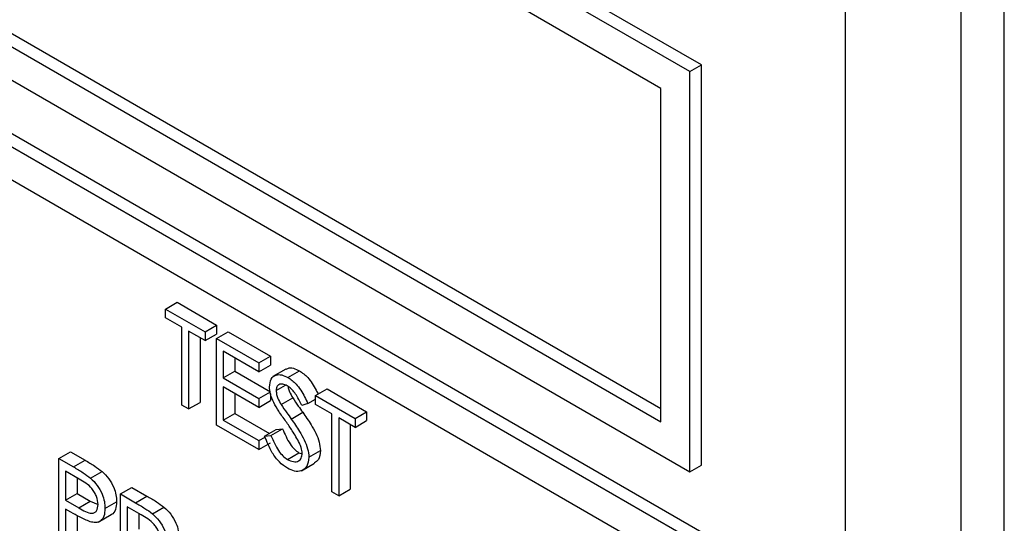
# Model space of a CAD drawing. Units: millimetres. Extents: x 5 to 415, y 5 to 292.
# Drawn here: x 307 to 308, y 220 to 221 of the extents above; entities that cross this region are included whole.
import ezdxf

# ---------------------------------------------------------------- set-up
doc = ezdxf.new("R2010")
doc.units = ezdxf.units.MM

msp = doc.modelspace()

# ---------------------------------------------------------------- linework, layer by layer
at = {"color": 7, "linetype": 'Continuous', "lineweight": 25}
for p, q in [((302.3913, 223.1838), (307.5532, 220.2039)), ((302.3772, 223.1756), (307.5391, 220.1958)), ((307.5037, 220.1753), (302.4125, 223.1144)), ((307.4825, 220.8163), (305.8915, 221.7348)), ((307.4684, 220.8082), (305.8774, 221.7266)), ((307.8537, 217.8054), (307.8537, 221.7248)), ((307.8007, 217.7747), (307.8007, 221.6941)), ((307.6593, 217.938), (307.6593, 221.6941)), ((307.433, 220.7877), (305.9127, 221.6654)), ((305.9269, 221.2653), (307.433, 220.3958)), ((305.9127, 221.2571), (307.433, 220.3795)), ((305.8774, 221.2367), (307.4684, 220.3182)), ((307.4684, 220.8082), (307.4825, 220.8163)), ((307.4825, 220.3264), (307.4825, 220.8163)), ((307.4684, 220.3182), (307.4684, 220.8082)), ((307.433, 220.3795), (307.433, 220.7877)), ((306.8261, 220.5175), (306.8402, 220.5257)), ((306.8402, 220.5257), (306.8885, 220.4978)), ((306.8261, 220.5175), (306.8744, 220.4897)), ((306.8261, 220.5067), (306.8261, 220.5175)), ((306.8461, 220.4951), (306.8261, 220.5067)), ((306.8461, 220.3998), (306.8461, 220.4951)), ((306.8744, 220.4788), (306.8543, 220.4903)), ((306.8543, 220.4903), (306.8543, 220.3951)), ((306.8744, 220.4897), (306.8885, 220.4978)), ((306.8744, 220.4897), (306.8744, 220.4788)), ((306.8885, 220.4978), (306.8885, 220.4869)), ((306.8885, 220.4815), (306.9027, 220.4897)), ((306.9027, 220.4897), (306.9545, 220.4597)), ((306.8685, 220.4822), (306.8685, 220.4032)), ((306.8744, 220.4788), (306.8885, 220.4869)), ((306.8885, 220.4815), (306.9404, 220.4516)), ((306.8885, 220.3753), (306.8885, 220.4815)), ((306.9404, 220.4407), (306.8968, 220.4658)), ((306.8968, 220.4658), (306.8968, 220.4332)), ((306.9109, 220.4577), (306.9109, 220.4413)), ((306.9404, 220.4516), (306.9545, 220.4597)), ((306.9404, 220.4516), (306.9404, 220.4407)), ((306.9545, 220.4597), (306.9545, 220.4488)), ((306.8968, 220.4332), (306.9109, 220.4413)), ((306.9109, 220.4413), (306.9545, 220.4162)), ((306.9404, 220.4407), (306.9545, 220.4488)), ((306.9735, 220.4439), (306.9576, 220.4347)), ((306.976, 220.4337), (306.9901, 220.4419)), ((306.8968, 220.4332), (306.9404, 220.408)), ((306.9404, 220.3971), (306.8968, 220.4223)), ((306.8968, 220.4223), (306.8968, 220.3815)), ((306.9404, 220.408), (306.9545, 220.4162)), ((306.9616, 220.4177), (306.9729, 220.4242)), ((307.0099, 220.4114), (307.0241, 220.4196)), ((307.0241, 220.4196), (307.0724, 220.3917)), ((306.9109, 220.4141), (306.9109, 220.3896)), ((306.9404, 220.408), (306.9404, 220.3971)), ((306.9404, 220.3971), (306.9545, 220.4053)), ((306.9545, 220.4135), (306.9545, 220.4053)), ((306.9676, 220.4005), (306.9818, 220.4087)), ((307.0005, 220.4016), (307.0099, 220.4071)), ((307.0099, 220.4114), (307.0582, 220.3835)), ((307.0099, 220.4005), (307.0099, 220.4114)), ((306.8543, 220.3951), (306.8461, 220.3998)), ((306.8543, 220.3951), (306.8685, 220.4032)), ((307.0005, 220.4016), (306.993, 220.3994)), ((307.0299, 220.389), (307.0099, 220.4005)), ((307.0582, 220.3835), (307.0724, 220.3917)), ((307.0724, 220.3917), (307.0724, 220.3808)), ((306.8968, 220.3815), (306.9109, 220.3896)), ((306.8968, 220.3815), (306.9404, 220.3563)), ((306.9109, 220.3896), (306.9533, 220.3652)), ((306.98, 220.3828), (306.9941, 220.391)), ((307.0299, 220.2937), (307.0299, 220.389)), ((307.0582, 220.3726), (307.0382, 220.3842)), ((307.0382, 220.3842), (307.0382, 220.2889)), ((307.0582, 220.3835), (307.0582, 220.3726)), ((307.0582, 220.3726), (307.0724, 220.3808)), ((306.9404, 220.3454), (306.8885, 220.3753)), ((306.9474, 220.3618), (306.9616, 220.37)), ((306.9552, 220.3627), (306.9694, 220.3709)), ((306.9616, 220.37), (306.9694, 220.3709)), ((307.0523, 220.376), (307.0523, 220.2971)), ((306.9404, 220.3563), (306.948, 220.3607)), ((306.9404, 220.3563), (306.9404, 220.3454)), ((306.9474, 220.3618), (306.9552, 220.3627)), ((306.9404, 220.3454), (306.9545, 220.3536)), ((307.0017, 220.336), (307.0158, 220.3442)), ((306.6952, 220.3345), (306.7094, 220.3427)), ((306.6952, 220.3345), (306.7133, 220.3241)), ((306.6952, 220.2283), (306.6952, 220.3345)), ((306.7094, 220.3427), (306.7274, 220.3323)), ((306.7133, 220.3241), (306.7274, 220.3323)), ((306.9754, 220.3333), (306.9895, 220.3415)), ((306.9895, 220.3415), (306.9932, 220.3401)), ((306.7203, 220.3091), (306.7035, 220.3188)), ((306.7035, 220.3188), (306.7035, 220.2835)), ((306.9927, 220.3195), (307.0086, 220.3287)), ((307.4684, 220.3182), (307.4825, 220.3264)), ((306.7176, 220.3107), (306.7176, 220.2916)), ((306.7342, 220.3104), (306.7484, 220.3186)), ((306.7707, 220.291), (306.7848, 220.2991)), ((306.7848, 220.2991), (306.8032, 220.2885)), ((307.0382, 220.2889), (307.0523, 220.2971)), ((306.7035, 220.2835), (306.7176, 220.2916)), ((306.7035, 220.2835), (306.7196, 220.2739)), ((306.7176, 220.2916), (306.7337, 220.2821)), ((306.7707, 220.291), (306.7891, 220.2803)), ((306.7707, 220.1848), (306.7707, 220.291)), ((306.7891, 220.2803), (306.8032, 220.2885)), ((307.0382, 220.2889), (307.0299, 220.2937)), ((306.7101, 220.2688), (306.7035, 220.2726)), ((306.7035, 220.2726), (306.7035, 220.2236)), ((306.7196, 220.2739), (306.7337, 220.2821)), ((306.7337, 220.2821), (306.7436, 220.2781)), ((306.7518, 220.2734), (306.766, 220.2815)), ((306.7962, 220.2654), (306.7789, 220.2753)), ((306.7789, 220.2753), (306.7789, 220.2399)), ((306.8099, 220.2669), (306.824, 220.275)), ((306.7176, 220.2646), (306.7176, 220.2317)), ((306.7436, 220.2565), (306.7595, 220.2657)), ((306.7931, 220.2671), (306.7931, 220.2481))]:
    msp.add_line(p, q, dxfattribs=at)
for points, knots in [([(306.9739, 220.4433), (306.9745, 220.4439), (306.9767, 220.4459), (306.9826, 220.4454), (306.9876, 220.443), (306.9901, 220.4419)], [0, 0, 0, 0, 0.159962, 0.57992, 1, 1, 1, 1]), ([(306.9901, 220.4419), (306.9936, 220.4394), (306.9993, 220.4354), (307.0059, 220.4264), (307.01, 220.4193), (307.0122, 220.4149), (307.013, 220.4132)], [0, 0, 0, 0, 0.371874, 0.613514, 0.855587, 1, 1, 1, 1]), ([(306.9533, 220.422), (306.9537, 220.4256), (306.9545, 220.4326), (306.9608, 220.4372), (306.9683, 220.4374), (306.9734, 220.4349), (306.976, 220.4337)], [0, 0, 0, 0, 0.279542, 0.558792, 0.779364, 1, 1, 1, 1]), ([(306.976, 220.4337), (306.9794, 220.4313), (306.9851, 220.4272), (306.9918, 220.4183), (306.9965, 220.4101), (306.9991, 220.4044), (307.0005, 220.4016)], [0, 0, 0, 0, 0.338739, 0.558849, 0.779353, 1, 1, 1, 1]), ([(306.9585, 220.4029), (306.9569, 220.4066), (306.954, 220.4132), (306.9535, 220.4193), (306.9533, 220.422)], [0, 0, 0, 0, 0.5598558, 1, 1, 1, 1]), ([(306.9751, 220.4234), (306.9732, 220.4243), (306.9695, 220.4261), (306.965, 220.4254), (306.962, 220.4225), (306.9617, 220.4193), (306.9616, 220.4177)], [0, 0, 0, 0, 0.280298, 0.55995, 0.779935, 1, 1, 1, 1]), ([(306.9616, 220.4177), (306.9617, 220.4162), (306.9619, 220.4131), (306.9639, 220.407), (306.9662, 220.403), (306.9676, 220.4005)], [0, 0, 0, 0, 0.279929, 0.559774, 1, 1, 1, 1]), ([(306.993, 220.3994), (306.9914, 220.4026), (306.9888, 220.4079), (306.9845, 220.4149), (306.98, 220.4201), (306.9767, 220.4223), (306.9751, 220.4234)], [0, 0, 0, 0, 0.340421, 0.560487, 0.780189, 1, 1, 1, 1]), ([(306.9761, 220.4226), (306.9762, 220.4221), (306.9764, 220.4201), (306.9781, 220.4152), (306.9804, 220.4111), (306.9818, 220.4087)], [0, 0, 0, 0, 0.105121, 0.452903, 1, 1, 1, 1]), ([(306.9818, 220.4087), (306.9841, 220.4053), (306.9881, 220.3993), (306.9923, 220.3935), (306.9941, 220.391)], [0, 0, 0, 0, 0.55989, 1, 1, 1, 1]), ([(306.9735, 220.3798), (306.9705, 220.3839), (306.9652, 220.3914), (306.9605, 220.3994), (306.9585, 220.4029)], [0, 0, 0, 0, 0.560388, 1, 1, 1, 1]), ([(306.9676, 220.4005), (306.9699, 220.3971), (306.974, 220.3912), (306.9782, 220.3854), (306.98, 220.3828)], [0, 0, 0, 0, 0.55989, 1, 1, 1, 1]), ([(306.9901, 220.3533), (306.9873, 220.3584), (306.9822, 220.3676), (306.9762, 220.376), (306.9735, 220.3798)], [0, 0, 0, 0, 0.5594813, 1, 1, 1, 1]), ([(306.98, 220.3828), (306.9835, 220.3778), (306.9892, 220.3696), (306.9961, 220.3574), (307.0006, 220.3463), (307.0013, 220.3395), (307.0017, 220.336)], [0, 0, 0, 0, 0.340485, 0.560702, 0.780569, 1, 1, 1, 1]), ([(306.9941, 220.391), (306.9976, 220.386), (307.0033, 220.3777), (307.0103, 220.3655), (307.0148, 220.3545), (307.0155, 220.3476), (307.0158, 220.3442)], [0, 0, 0, 0, 0.340485, 0.560702, 0.780569, 1, 1, 1, 1]), ([(306.9694, 220.3709), (306.9721, 220.3644), (306.9759, 220.3555), (306.9837, 220.3456), (306.9876, 220.3429), (306.9895, 220.3415)], [0, 0, 0, 0, 0.5593036, 0.7797719, 1, 1, 1, 1]), ([(306.9754, 220.3225), (306.972, 220.3248), (306.9652, 220.3295), (306.9547, 220.3436), (306.9502, 220.3549), (306.9474, 220.3618)], [0, 0, 0, 0, 0.279878, 0.559682, 1, 1, 1, 1]), ([(306.9552, 220.3627), (306.958, 220.3563), (306.9618, 220.3473), (306.9695, 220.3374), (306.9735, 220.3347), (306.9754, 220.3333)], [0, 0, 0, 0, 0.5593036, 0.7797719, 1, 1, 1, 1]), ([(306.9934, 220.3409), (306.9932, 220.3432), (306.9928, 220.3472), (306.9909, 220.3514), (306.9901, 220.3533)], [0, 0, 0, 0, 0.558967, 1, 1, 1, 1]), ([(307.0158, 220.3442), (307.0154, 220.34), (307.0147, 220.3329), (307.0101, 220.3303), (307.0082, 220.3293)], [0, 0, 0, 0, 0.5906358, 1, 1, 1, 1]), ([(306.7274, 220.3323), (306.7313, 220.33), (306.7384, 220.326), (306.7453, 220.3208), (306.7484, 220.3186)], [0, 0, 0, 0, 0.5603045, 1, 1, 1, 1]), ([(306.9754, 220.3333), (306.9779, 220.3322), (306.9828, 220.3299), (306.9888, 220.3307), (306.9927, 220.3346), (306.9932, 220.3388), (306.9934, 220.3409)], [0, 0, 0, 0, 0.280276, 0.560155, 0.780157, 1, 1, 1, 1]), ([(307.0017, 220.336), (307.0011, 220.332), (307.0001, 220.3239), (306.9928, 220.3189), (306.9843, 220.3182), (306.9784, 220.321), (306.9754, 220.3225)], [0, 0, 0, 0, 0.27918, 0.5591, 0.779449, 1, 1, 1, 1]), ([(306.7133, 220.3241), (306.7172, 220.3218), (306.7242, 220.3178), (306.7312, 220.3127), (306.7342, 220.3104)], [0, 0, 0, 0, 0.5603045, 1, 1, 1, 1]), ([(306.7436, 220.2781), (306.7431, 220.2814), (306.7425, 220.2863), (306.7391, 220.2931), (306.7326, 220.3022), (306.7258, 220.306), (306.7203, 220.3091)], [0, 0, 0, 0, 0.248976, 0.374739, 0.500386, 1, 1, 1, 1]), ([(306.7342, 220.3104), (306.737, 220.3076), (306.7426, 220.3021), (306.7484, 220.2916), (306.7514, 220.2816), (306.7517, 220.2761), (306.7518, 220.2734)], [0, 0, 0, 0, 0.27971, 0.559378, 0.779511, 1, 1, 1, 1]), ([(306.7484, 220.3186), (306.7511, 220.3158), (306.7567, 220.3102), (306.7625, 220.2997), (306.7656, 220.2898), (306.7658, 220.2843), (306.766, 220.2815)], [0, 0, 0, 0, 0.27971, 0.559378, 0.779511, 1, 1, 1, 1]), ([(306.8032, 220.2885), (306.8071, 220.2863), (306.8141, 220.2823), (306.821, 220.2772), (306.824, 220.275)], [0, 0, 0, 0, 0.560253, 1, 1, 1, 1]), ([(306.7196, 220.2739), (306.7252, 220.2707), (306.7322, 220.2666), (306.739, 220.268), (306.7425, 220.2708), (306.7431, 220.2752), (306.7436, 220.2781)], [0, 0, 0, 0, 0.49972, 0.625355, 0.751086, 1, 1, 1, 1]), ([(306.7518, 220.2734), (306.7516, 220.27), (306.7512, 220.2632), (306.7466, 220.2574), (306.7403, 220.2555), (306.7357, 220.2565), (306.7335, 220.257)], [0, 0, 0, 0, 0.280091, 0.559323, 0.779452, 1, 1, 1, 1]), ([(306.766, 220.2815), (306.7657, 220.2782), (306.7652, 220.2717), (306.7622, 220.2665), (306.7596, 220.2658), (306.7595, 220.2658)], [0, 0, 0, 0, 0.486635, 0.971777, 1, 1, 1, 1]), ([(306.7891, 220.2803), (306.793, 220.2781), (306.7999, 220.2741), (306.8069, 220.2691), (306.8099, 220.2669)], [0, 0, 0, 0, 0.560253, 1, 1, 1, 1]), ([(306.824, 220.275), (306.8269, 220.2723), (306.8327, 220.2667), (306.8388, 220.2561), (306.8421, 220.2459), (306.8424, 220.2402), (306.8426, 220.2374)], [0, 0, 0, 0, 0.279802, 0.559497, 0.779617, 1, 1, 1, 1]), ([(306.7335, 220.257), (306.7291, 220.2589), (306.7214, 220.2622), (306.7135, 220.2668), (306.7101, 220.2688)], [0, 0, 0, 0, 0.559674, 1, 1, 1, 1]), ([(306.8202, 220.234), (306.8201, 220.2356), (306.8199, 220.2388), (306.818, 220.2441), (306.8155, 220.2492), (306.8086, 220.2584), (306.8017, 220.2622), (306.7962, 220.2654)], [0, 0, 0, 0, 0.12531, 0.250615, 0.375959, 0.501289, 1, 1, 1, 1]), ([(306.8099, 220.2669), (306.8128, 220.2641), (306.8185, 220.2586), (306.8246, 220.2479), (306.828, 220.2377), (306.8283, 220.2321), (306.8284, 220.2292)], [0, 0, 0, 0, 0.279802, 0.559497, 0.779617, 1, 1, 1, 1])]:
    msp.add_open_spline(points, degree=3, knots=knots, dxfattribs=at)

doc.saveas('drawing.dxf')
